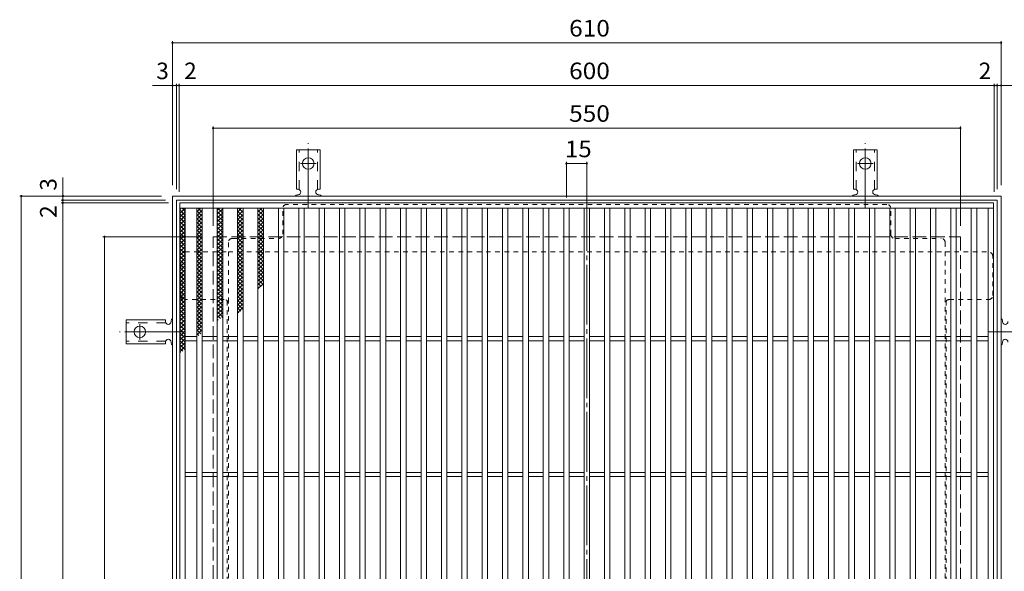
# Model space of a CAD drawing. Units: millimetres. Extents: x -928 to 1105, y -782 to 778.
# Drawn here: x -912 to -187, y 372 to 778 of the extents above; entities that cross this region are included whole.
import ezdxf

# ---------------------------------------------------------------- set-up
doc = ezdxf.new("R2010")
doc.units = ezdxf.units.MM
doc.header["$LTSCALE"] = 4
for name, pattern in [('JWW_CENTER2', [13.546667, 11.006667, -0.846667, 0.846667, -0.846667]), ('JWW_DASHED1', [1.693333, 0.846667, -0.846667]), ('JWW_DASHED2', [3.386667, 1.693333, -1.693333]), ('JWW_DASHED3', [3.386667, 2.54, -0.846667])]:
    doc.linetypes.add(name, pattern=pattern)
for name, color, linetype in [('A-1_躯体', 7, 'Continuous'), ('A-2_仕上', 7, 'Continuous'), ('A-4_その他', 7, 'Continuous'), ('A-7_ハッチ', 7, 'Continuous'), ('ｸｳﾁｮｳｷ', 7, 'Continuous'), ('ﾊｯﾁ-ﾜｸ', 7, 'Continuous')]:
    doc.layers.add(name, color=color, linetype=linetype)
doc.styles.add('ＭＳ ゴシック', font='txt', dxfattribs={"height": 1})

msp = doc.modelspace()

# ---------------------------------------------------------------- linework, layer by layer
at = {"layer": 'A-1_躯体', "color": 2, "linetype": 'Continuous', "lineweight": 9}
for p, q in [((-799.71, 38.16), (-799.71, 648.16)), ((-799.71, 648.16), (-189.71, 648.16)), ((-796.71, 41.16), (-796.71, 645.16)), ((-796.71, 645.16), (-192.71, 645.16)), ((-192.71, 645.16), (-192.71, 41.16)), ((-189.71, 648.16), (-189.71, 38.16))]:
    msp.add_line(p, q, dxfattribs=at)
at = {"layer": 'A-1_躯体', "color": 2, "linetype": 'JWW_DASHED3', "lineweight": 9}
for p, q in [((-769.71, 68.16), (-769.71, 618.16)), ((-769.71, 618.16), (-219.71, 618.16)), ((-219.71, 618.16), (-219.71, 68.16))]:
    msp.add_line(p, q, dxfattribs=at)
at = {"layer": 'A-2_仕上', "color": 3, "linetype": 'Continuous', "lineweight": 9}
for p, q in [((-794.21, 43.16), (-794.21, 643.16)), ((-794.21, 643.16), (-195.21, 643.16)), ((-794.21, 639.16), (-195.21, 639.16)), ((-790.21, 47.16), (-790.21, 639.16)), ((-781.71, 47.16), (-781.71, 639.16)), ((-777.71, 47.16), (-777.71, 639.16)), ((-766.71, 47.16), (-766.71, 639.16)), ((-762.71, 639.16), (-762.71, 47.16)), ((-751.71, 639.16), (-751.71, 47.16)), ((-747.71, 639.16), (-747.71, 47.16)), ((-736.71, 639.16), (-736.71, 47.16)), ((-732.71, 639.16), (-732.71, 47.16)), ((-721.71, 639.16), (-721.71, 47.16)), ((-717.71, 639.16), (-717.71, 47.16)), ((-706.71, 47.16), (-706.71, 639.16)), ((-702.71, 47.16), (-702.71, 639.16)), ((-691.71, 47.16), (-691.71, 639.16)), ((-687.71, 47.16), (-687.71, 639.16)), ((-676.71, 47.16), (-676.71, 639.16)), ((-672.71, 47.16), (-672.71, 639.16)), ((-661.71, 47.16), (-661.71, 639.16)), ((-657.71, 47.16), (-657.71, 639.16)), ((-646.71, 47.16), (-646.71, 639.16)), ((-642.71, 47.16), (-642.71, 639.16)), ((-631.71, 47.16), (-631.71, 639.16)), ((-627.71, 47.16), (-627.71, 639.16)), ((-616.71, 47.16), (-616.71, 639.16)), ((-612.71, 47.16), (-612.71, 639.16)), ((-601.71, 47.16), (-601.71, 639.16)), ((-597.71, 47.16), (-597.71, 639.16)), ((-586.71, 47.16), (-586.71, 639.16)), ((-582.71, 47.16), (-582.71, 639.16)), ((-571.71, 47.16), (-571.71, 639.16)), ((-567.71, 47.16), (-567.71, 639.16)), ((-556.71, 47.16), (-556.71, 639.16)), ((-552.71, 47.16), (-552.71, 639.16)), ((-541.71, 47.16), (-541.71, 639.16)), ((-537.71, 47.16), (-537.71, 639.16)), ((-526.71, 47.16), (-526.71, 639.16)), ((-522.71, 47.16), (-522.71, 639.16)), ((-511.71, 47.16), (-511.71, 639.16)), ((-507.71, 47.16), (-507.71, 639.16)), ((-496.71, 47.16), (-496.71, 639.16)), ((-492.71, 47.16), (-492.71, 639.16)), ((-481.71, 47.16), (-481.71, 639.16)), ((-477.71, 47.16), (-477.71, 639.16)), ((-466.71, 47.16), (-466.71, 639.16)), ((-462.71, 47.16), (-462.71, 639.16)), ((-451.71, 47.16), (-451.71, 639.16)), ((-447.71, 47.16), (-447.71, 639.16)), ((-436.71, 47.16), (-436.71, 639.16)), ((-432.71, 47.16), (-432.71, 639.16)), ((-421.71, 47.16), (-421.71, 639.16)), ((-417.71, 47.16), (-417.71, 639.16)), ((-406.71, 47.16), (-406.71, 639.16)), ((-402.71, 47.16), (-402.71, 639.16)), ((-391.71, 47.16), (-391.71, 639.16)), ((-387.71, 47.16), (-387.71, 639.16)), ((-376.71, 47.16), (-376.71, 639.16)), ((-372.71, 47.16), (-372.71, 639.16)), ((-361.71, 53.16), (-361.71, 639.16)), ((-357.71, 57.16), (-357.71, 639.16)), ((-346.71, 68.16), (-346.71, 639.16)), ((-342.71, 72.16), (-342.71, 639.16)), ((-331.71, 83.16), (-331.71, 639.16)), ((-327.71, 87.16), (-327.71, 639.16)), ((-316.71, 98.16), (-316.71, 639.16)), ((-312.71, 102.16), (-312.71, 639.16)), ((-301.71, 113.16), (-301.71, 639.16)), ((-297.71, 117.16), (-297.71, 639.16)), ((-286.71, 128.16), (-286.71, 639.16)), ((-282.71, 639.16), (-282.71, 132.16)), ((-271.71, 639.16), (-271.71, 143.16)), ((-267.71, 639.16), (-267.71, 147.16)), ((-256.71, 639.16), (-256.71, 158.16)), ((-252.71, 639.16), (-252.71, 162.16)), ((-241.71, 639.16), (-241.71, 173.16)), ((-237.71, 639.16), (-237.71, 177.16)), ((-226.71, 188.16), (-226.71, 639.16)), ((-222.71, 192.16), (-222.71, 639.16)), ((-211.71, 203.16), (-211.71, 639.16)), ((-207.71, 207.16), (-207.71, 639.16)), ((-199.21, 215.66), (-199.21, 639.16)), ((-195.21, 643.16), (-195.21, 43.16)), ((-790.21, 544.66), (-781.71, 544.66)), ((-777.71, 544.66), (-766.71, 544.66)), ((-762.71, 544.66), (-751.71, 544.66)), ((-747.71, 544.66), (-736.71, 544.66)), ((-732.71, 544.66), (-721.71, 544.66)), ((-717.71, 544.66), (-706.71, 544.66)), ((-702.71, 544.66), (-691.71, 544.66)), ((-687.71, 544.66), (-676.71, 544.66)), ((-672.71, 544.66), (-661.71, 544.66)), ((-657.71, 544.66), (-646.71, 544.66)), ((-642.71, 544.66), (-631.71, 544.66)), ((-627.71, 544.66), (-616.71, 544.66)), ((-612.71, 544.66), (-601.71, 544.66)), ((-597.71, 544.66), (-586.71, 544.66)), ((-582.71, 544.66), (-571.71, 544.66)), ((-567.71, 544.66), (-556.71, 544.66)), ((-552.71, 544.66), (-541.71, 544.66)), ((-537.71, 544.66), (-526.71, 544.66)), ((-522.71, 544.66), (-511.71, 544.66)), ((-507.71, 544.66), (-496.71, 544.66)), ((-492.71, 544.66), (-481.71, 544.66)), ((-477.71, 544.66), (-466.71, 544.66)), ((-462.71, 544.66), (-451.71, 544.66)), ((-447.71, 544.66), (-436.71, 544.66)), ((-432.71, 544.66), (-421.71, 544.66)), ((-417.71, 544.66), (-406.71, 544.66)), ((-402.71, 544.66), (-391.71, 544.66)), ((-387.71, 544.66), (-376.71, 544.66)), ((-372.71, 544.66), (-361.71, 544.66)), ((-357.71, 544.66), (-346.71, 544.66)), ((-342.71, 544.66), (-331.71, 544.66)), ((-327.71, 544.66), (-316.71, 544.66)), ((-312.71, 544.66), (-301.71, 544.66)), ((-297.71, 544.66), (-286.71, 544.66)), ((-282.71, 544.66), (-271.71, 544.66)), ((-267.71, 544.66), (-256.71, 544.66)), ((-252.71, 544.66), (-241.71, 544.66)), ((-237.71, 544.66), (-226.71, 544.66)), ((-222.71, 544.66), (-211.71, 544.66)), ((-207.71, 544.66), (-199.21, 544.66)), ((-790.21, 541.66), (-781.71, 541.66)), ((-777.71, 541.66), (-766.71, 541.66)), ((-762.71, 541.66), (-751.71, 541.66)), ((-747.71, 541.66), (-736.71, 541.66)), ((-732.71, 541.66), (-721.71, 541.66)), ((-717.71, 541.66), (-706.71, 541.66)), ((-702.71, 541.66), (-691.71, 541.66)), ((-687.71, 541.66), (-676.71, 541.66)), ((-672.71, 541.66), (-661.71, 541.66)), ((-657.71, 541.66), (-646.71, 541.66)), ((-642.71, 541.66), (-631.71, 541.66)), ((-627.71, 541.66), (-616.71, 541.66)), ((-612.71, 541.66), (-601.71, 541.66)), ((-597.71, 541.66), (-586.71, 541.66)), ((-582.71, 541.66), (-571.71, 541.66)), ((-567.71, 541.66), (-556.71, 541.66)), ((-552.71, 541.66), (-541.71, 541.66)), ((-537.71, 541.66), (-526.71, 541.66)), ((-522.71, 541.66), (-511.71, 541.66)), ((-507.71, 541.66), (-496.71, 541.66)), ((-492.71, 541.66), (-481.71, 541.66)), ((-477.71, 541.66), (-466.71, 541.66)), ((-462.71, 541.66), (-451.71, 541.66)), ((-447.71, 541.66), (-436.71, 541.66)), ((-432.71, 541.66), (-421.71, 541.66)), ((-417.71, 541.66), (-406.71, 541.66)), ((-402.71, 541.66), (-391.71, 541.66)), ((-387.71, 541.66), (-376.71, 541.66)), ((-372.71, 541.66), (-361.71, 541.66)), ((-357.71, 541.66), (-346.71, 541.66)), ((-342.71, 541.66), (-331.71, 541.66)), ((-327.71, 541.66), (-316.71, 541.66)), ((-312.71, 541.66), (-301.71, 541.66)), ((-297.71, 541.66), (-286.71, 541.66)), ((-282.71, 541.66), (-271.71, 541.66)), ((-267.71, 541.66), (-256.71, 541.66)), ((-252.71, 541.66), (-241.71, 541.66)), ((-237.71, 541.66), (-226.71, 541.66)), ((-222.71, 541.66), (-211.71, 541.66)), ((-207.71, 541.66), (-199.21, 541.66)), ((-790.21, 444.66), (-781.71, 444.66)), ((-777.71, 444.66), (-766.71, 444.66)), ((-762.71, 444.66), (-751.71, 444.66)), ((-747.71, 444.66), (-736.71, 444.66)), ((-732.71, 444.66), (-721.71, 444.66)), ((-717.71, 444.66), (-706.71, 444.66)), ((-702.71, 444.66), (-691.71, 444.66)), ((-687.71, 444.66), (-676.71, 444.66)), ((-672.71, 444.66), (-661.71, 444.66)), ((-657.71, 444.66), (-646.71, 444.66)), ((-642.71, 444.66), (-631.71, 444.66)), ((-627.71, 444.66), (-616.71, 444.66)), ((-612.71, 444.66), (-601.71, 444.66)), ((-597.71, 444.66), (-586.71, 444.66)), ((-582.71, 444.66), (-571.71, 444.66)), ((-567.71, 444.66), (-556.71, 444.66)), ((-552.71, 444.66), (-541.71, 444.66)), ((-537.71, 444.66), (-526.71, 444.66)), ((-522.71, 444.66), (-511.71, 444.66)), ((-507.71, 444.66), (-496.71, 444.66)), ((-492.71, 444.66), (-481.71, 444.66)), ((-477.71, 444.66), (-466.71, 444.66)), ((-462.71, 444.66), (-451.71, 444.66)), ((-447.71, 444.66), (-436.71, 444.66)), ((-432.71, 444.66), (-421.71, 444.66)), ((-417.71, 444.66), (-406.71, 444.66)), ((-402.71, 444.66), (-391.71, 444.66)), ((-387.71, 444.66), (-376.71, 444.66)), ((-372.71, 444.66), (-361.71, 444.66)), ((-357.71, 444.66), (-346.71, 444.66)), ((-342.71, 444.66), (-331.71, 444.66)), ((-327.71, 444.66), (-316.71, 444.66)), ((-312.71, 444.66), (-301.71, 444.66)), ((-297.71, 444.66), (-286.71, 444.66)), ((-282.71, 444.66), (-271.71, 444.66)), ((-267.71, 444.66), (-256.71, 444.66)), ((-252.71, 444.66), (-241.71, 444.66)), ((-237.71, 444.66), (-226.71, 444.66)), ((-222.71, 444.66), (-211.71, 444.66)), ((-207.71, 444.66), (-199.21, 444.66)), ((-790.21, 441.66), (-781.71, 441.66)), ((-777.71, 441.66), (-766.71, 441.66)), ((-762.71, 441.66), (-751.71, 441.66)), ((-747.71, 441.66), (-736.71, 441.66)), ((-732.71, 441.66), (-721.71, 441.66)), ((-717.71, 441.66), (-706.71, 441.66)), ((-702.71, 441.66), (-691.71, 441.66)), ((-687.71, 441.66), (-676.71, 441.66)), ((-672.71, 441.66), (-661.71, 441.66)), ((-657.71, 441.66), (-646.71, 441.66)), ((-642.71, 441.66), (-631.71, 441.66)), ((-627.71, 441.66), (-616.71, 441.66)), ((-612.71, 441.66), (-601.71, 441.66)), ((-597.71, 441.66), (-586.71, 441.66)), ((-582.71, 441.66), (-571.71, 441.66)), ((-567.71, 441.66), (-556.71, 441.66)), ((-552.71, 441.66), (-541.71, 441.66)), ((-537.71, 441.66), (-526.71, 441.66)), ((-522.71, 441.66), (-511.71, 441.66)), ((-507.71, 441.66), (-496.71, 441.66)), ((-492.71, 441.66), (-481.71, 441.66)), ((-477.71, 441.66), (-466.71, 441.66)), ((-462.71, 441.66), (-451.71, 441.66)), ((-447.71, 441.66), (-436.71, 441.66)), ((-432.71, 441.66), (-421.71, 441.66)), ((-417.71, 441.66), (-406.71, 441.66)), ((-402.71, 441.66), (-391.71, 441.66)), ((-387.71, 441.66), (-376.71, 441.66)), ((-372.71, 441.66), (-361.71, 441.66)), ((-357.71, 441.66), (-346.71, 441.66)), ((-342.71, 441.66), (-331.71, 441.66)), ((-327.71, 441.66), (-316.71, 441.66)), ((-312.71, 441.66), (-301.71, 441.66)), ((-297.71, 441.66), (-286.71, 441.66)), ((-282.71, 441.66), (-271.71, 441.66)), ((-267.71, 441.66), (-256.71, 441.66)), ((-252.71, 441.66), (-241.71, 441.66)), ((-237.71, 441.66), (-226.71, 441.66)), ((-222.71, 441.66), (-211.71, 441.66)), ((-207.71, 441.66), (-199.21, 441.66))]:
    msp.add_line(p, q, dxfattribs=at)
at = {"layer": 'A-4_その他', "color": 7, "linetype": 'Continuous', "lineweight": 9}
for p, q in [((-799.71, 762.14), (-799.71, 656.16)), ((-189.71, 762.14), (-189.71, 656.16)), ((-799.71, 760.94), (-189.71, 760.94)), ((-814.29, 729.55), (-796.71, 729.55)), ((-796.71, 730.75), (-796.71, 653.16)), ((-796.71, 729.55), (-794.71, 729.55)), ((-794.71, 730.75), (-794.71, 651.16)), ((-794.71, 729.55), (-194.71, 729.55)), ((-194.71, 730.75), (-194.71, 651.16)), ((-194.71, 729.55), (-192.71, 729.55)), ((-192.71, 730.75), (-192.71, 653.16)), ((-192.71, 729.55), (-175.75, 729.55)), ((-769.71, 699.36), (-769.71, 626.16)), ((-769.71, 698.16), (-219.71, 698.16)), ((-219.71, 699.36), (-219.71, 626.16)), ((-509.71, 673.27), (-509.71, 647.16)), ((-509.71, 672.07), (-494.71, 672.07)), ((-494.71, 673.27), (-494.71, 647.16)), ((-880.32, 645.16), (-880.32, 661.8)), ((-912.12, 648.16), (-807.71, 648.16)), ((-910.92, 648.16), (-910.92, 38.16)), ((-881.52, 645.16), (-804.71, 645.16)), ((-880.32, 643.16), (-880.32, 645.16)), ((-881.52, 643.16), (-802.71, 643.16)), ((-880.32, 43.16), (-880.32, 643.16)), ((-850.91, 618.16), (-777.71, 618.16)), ((-849.71, 68.16), (-849.71, 618.16))]:
    msp.add_line(p, q, dxfattribs=at)
at = {"layer": 'A-4_その他', "color": 7, "linetype": 'Continuous', "lineweight": 9, "const_width": 0.8}
for points in [[(-799.31, 760.94, 0.414214), (-799.71, 761.34, 0.414214), (-800.11, 760.94, 0.414214), (-799.71, 760.54, 0.414214)], [(-189.31, 760.94, 0.414214), (-189.71, 761.34, 0.414214), (-190.11, 760.94, 0.414214), (-189.71, 760.54, 0.414214)], [(-799.31, 729.55, 0.414214), (-799.71, 729.95, 0.414214), (-800.11, 729.55, 0.414214), (-799.71, 729.15, 0.414214)], [(-796.31, 729.55, 0.414214), (-796.71, 729.95, 0.414214), (-797.11, 729.55, 0.414214), (-796.71, 729.15, 0.414214)], [(-794.31, 729.55, 0.414214), (-794.71, 729.95, 0.414214), (-795.11, 729.55, 0.414214), (-794.71, 729.15, 0.414214)], [(-194.31, 729.55, 0.414214), (-194.71, 729.95, 0.414214), (-195.11, 729.55, 0.414214), (-194.71, 729.15, 0.414214)], [(-192.31, 729.55, 0.414214), (-192.71, 729.95, 0.414214), (-193.11, 729.55, 0.414214), (-192.71, 729.15, 0.414214)], [(-189.31, 729.55, 0.414214), (-189.71, 729.95, 0.414214), (-190.11, 729.55, 0.414214), (-189.71, 729.15, 0.414214)], [(-769.31, 698.16, 0.414214), (-769.71, 698.56, 0.414214), (-770.11, 698.16, 0.414214), (-769.71, 697.76, 0.414214)], [(-219.31, 698.16, 0.414214), (-219.71, 698.56, 0.414214), (-220.11, 698.16, 0.414214), (-219.71, 697.76, 0.414214)], [(-509.31, 672.07, 0.414214), (-509.71, 672.47, 0.414214), (-510.11, 672.07, 0.414214), (-509.71, 671.67, 0.414214)], [(-494.31, 672.07, 0.414214), (-494.71, 672.47, 0.414214), (-495.11, 672.07, 0.414214), (-494.71, 671.67, 0.414214)], [(-910.52, 648.16, 0.414214), (-910.92, 648.56, 0.414214), (-911.32, 648.16, 0.414214), (-910.92, 647.76, 0.414214)], [(-879.92, 648.16, 0.414214), (-880.32, 648.56, 0.414214), (-880.72, 648.16, 0.414214), (-880.32, 647.76, 0.414214)], [(-879.92, 645.16, 0.414214), (-880.32, 645.56, 0.414214), (-880.72, 645.16, 0.414214), (-880.32, 644.76, 0.414214)], [(-879.92, 643.16, 0.414214), (-880.32, 643.56, 0.414214), (-880.72, 643.16, 0.414214), (-880.32, 642.76, 0.414214)], [(-849.31, 618.16, 0.414214), (-849.71, 618.56, 0.414214), (-850.11, 618.16, 0.414214), (-849.71, 617.76, 0.414214)]]:
    msp.add_lwpolyline(points, format="xyb", close=True, dxfattribs=at)
at = {"layer": 'A-7_ハッチ', "color": 2, "linetype": 'JWW_CENTER2', "lineweight": 9}
msp.add_line((-494.71, 651.76), (-494.71, 34.57), dxfattribs=at)
at = {"layer": 'A-7_ハッチ', "color": 2, "linetype": 'JWW_DASHED1', "lineweight": 9}
for p, q in [((-718.51, 619.97), (-718.51, 638.97)), ((-273.91, 641.97), (-715.51, 641.97)), ((-270.91, 619.97), (-270.91, 638.97)), ((-755.51, 616.97), (-721.51, 616.97)), ((-267.91, 616.97), (-233.91, 616.97)), ((-758.51, 613.97), (-758.51, 72.36)), ((-230.91, 183.96), (-230.91, 613.97)), ((-793.52, 574.96), (-793.52, 603.97)), ((-790.52, 606.97), (-758.51, 606.97)), ((-758.51, 606.97), (-230.91, 606.97)), ((-230.91, 606.97), (-198.91, 606.97)), ((-195.91, 574.96), (-195.91, 603.97)), ((-761.51, 571.96), (-790.52, 571.96)), ((-759.31, 571), (-759.31, 361.62)), ((-230.11, 571.01), (-230.11, 361.62)), ((-227.91, 571.96), (-198.91, 571.96))]:
    msp.add_line(p, q, dxfattribs=at)
for centre, start, end in [((-715.51, 638.97), 90, 180), ((-273.91, 638.97), 0, 90), ((-755.51, 613.97), 90, 180), ((-721.51, 619.97), 270, 0), ((-267.91, 619.97), 180, 270), ((-233.91, 613.97), 0, 90), ((-790.52, 603.97), 90, 180), ((-198.91, 603.97), 0, 90), ((-790.52, 574.96), 180, 270), ((-198.91, 574.96), 270, 0), ((-761.51, 568.96), 0, 90), ((-227.91, 568.96), 90, 180)]:
    msp.add_arc(centre, 3, start, end, dxfattribs=at)
at = {"layer": 'ｸｳﾁｮｳｷ', "color": 6, "linetype": 'Continuous', "lineweight": 9}
for p, q in [((-794.21, 635.37), (-790.42, 639.16)), ((-794.21, 638.2), (-793.25, 639.16)), ((-794.21, 637.92), (-790.21, 633.92)), ((-792.62, 639.16), (-790.21, 636.75)), ((-781.71, 636.49), (-779.04, 639.16)), ((-780.72, 639.16), (-777.71, 636.15)), ((-777.9, 639.16), (-777.71, 638.98)), ((-766.71, 637.55), (-765.1, 639.16)), ((-766.71, 634.73), (-762.71, 638.72)), ((-766.37, 639.16), (-762.71, 635.5)), ((-751.71, 636.28), (-748.83, 639.16)), ((-750.94, 639.16), (-747.71, 635.94)), ((-736.71, 636.41), (-733.96, 639.16)), ((-735.29, 639.16), (-732.71, 636.59)), ((-794.21, 632.54), (-790.21, 636.54)), ((-794.21, 635.09), (-790.21, 631.09)), ((-794.21, 629.71), (-790.21, 633.71)), ((-794.21, 632.27), (-790.21, 628.27)), ((-794.21, 626.89), (-790.21, 630.89)), ((-781.71, 633.66), (-777.71, 637.66)), ((-781.71, 637.32), (-777.71, 633.32)), ((-781.71, 630.83), (-777.71, 634.83)), ((-781.71, 634.49), (-777.71, 630.49)), ((-781.71, 628), (-777.71, 632)), ((-781.71, 631.66), (-777.71, 627.66)), ((-766.71, 636.67), (-762.71, 632.67)), ((-766.71, 631.9), (-762.71, 635.9)), ((-766.71, 633.85), (-762.71, 629.85)), ((-766.71, 629.07), (-762.71, 633.07)), ((-766.71, 631.02), (-762.71, 627.02)), ((-751.71, 633.45), (-747.71, 637.45)), ((-751.71, 637.11), (-747.71, 633.11)), ((-751.71, 630.62), (-747.71, 634.62)), ((-751.71, 634.28), (-747.71, 630.28)), ((-751.71, 627.79), (-747.71, 631.79)), ((-751.71, 631.45), (-747.71, 627.45)), ((-736.71, 637.76), (-732.71, 633.76)), ((-736.71, 633.58), (-732.71, 637.58)), ((-736.71, 634.93), (-732.71, 630.93)), ((-736.71, 630.75), (-732.71, 634.75)), ((-736.71, 632.1), (-732.71, 628.1)), ((-736.71, 627.92), (-732.71, 631.93)), ((-794.21, 629.44), (-790.21, 625.44)), ((-794.21, 624.06), (-790.21, 628.06)), ((-794.21, 626.61), (-790.21, 622.61)), ((-794.21, 621.23), (-790.21, 625.23)), ((-794.21, 623.78), (-790.21, 619.78)), ((-781.71, 625.17), (-777.71, 629.17)), ((-781.71, 628.84), (-777.71, 624.84)), ((-781.71, 622.34), (-777.71, 626.34)), ((-781.71, 626.01), (-777.71, 622.01)), ((-781.71, 619.52), (-777.71, 623.52)), ((-766.71, 626.24), (-762.71, 630.24)), ((-766.71, 628.19), (-762.71, 624.19)), ((-766.71, 623.41), (-762.71, 627.41)), ((-766.71, 625.36), (-762.71, 621.36)), ((-766.71, 620.58), (-762.71, 624.58)), ((-751.71, 624.96), (-747.71, 628.96)), ((-751.71, 628.63), (-747.71, 624.63)), ((-751.71, 622.13), (-747.71, 626.13)), ((-751.71, 625.8), (-747.71, 621.8)), ((-751.71, 619.3), (-747.71, 623.3)), ((-736.71, 629.27), (-732.71, 625.27)), ((-736.71, 625.1), (-732.71, 629.1)), ((-736.71, 626.44), (-732.71, 622.44)), ((-736.71, 622.27), (-732.71, 626.27)), ((-736.71, 623.69), (-732.71, 619.69)), ((-736.71, 619.52), (-732.71, 623.52)), ((-794.21, 618.4), (-790.21, 622.4)), ((-794.21, 620.95), (-790.21, 616.95)), ((-794.21, 615.57), (-790.21, 619.57)), ((-794.21, 618.12), (-790.21, 614.12)), ((-794.21, 612.74), (-790.21, 616.74)), ((-781.71, 623.18), (-777.71, 619.18)), ((-781.71, 616.69), (-777.71, 620.69)), ((-781.71, 620.35), (-777.71, 616.35)), ((-781.71, 613.86), (-777.71, 617.86)), ((-781.71, 617.52), (-777.71, 613.52)), ((-766.71, 622.53), (-762.71, 618.53)), ((-766.71, 617.75), (-762.71, 621.75)), ((-766.71, 619.7), (-762.71, 615.7)), ((-766.71, 614.93), (-762.71, 618.93)), ((-766.71, 616.87), (-762.71, 612.87)), ((-766.71, 612.1), (-762.71, 616.1)), ((-751.71, 622.97), (-747.71, 618.97)), ((-751.71, 616.48), (-747.71, 620.48)), ((-751.71, 620.14), (-747.71, 616.14)), ((-751.71, 613.65), (-747.71, 617.65)), ((-751.71, 617.31), (-747.71, 613.31)), ((-736.71, 620.86), (-732.71, 616.86)), ((-736.71, 616.69), (-732.71, 620.69)), ((-736.71, 618.03), (-732.71, 614.03)), ((-736.71, 613.86), (-732.71, 617.86)), ((-794.21, 615.3), (-790.21, 611.3)), ((-794.21, 609.92), (-790.21, 613.92)), ((-794.21, 612.47), (-790.21, 608.47)), ((-794.21, 607.09), (-790.21, 611.09)), ((-794.21, 609.64), (-790.21, 605.64)), ((-781.71, 611.03), (-777.71, 615.03)), ((-781.71, 614.69), (-777.71, 610.69)), ((-781.71, 608.2), (-777.71, 612.2)), ((-781.71, 611.87), (-777.71, 607.87)), ((-781.71, 605.37), (-777.71, 609.37)), ((-781.71, 609.04), (-777.71, 605.04)), ((-766.71, 614.05), (-762.71, 610.05)), ((-766.71, 609.27), (-762.71, 613.27)), ((-766.71, 611.22), (-762.71, 607.22)), ((-766.71, 606.44), (-762.71, 610.44)), ((-751.71, 610.82), (-747.71, 614.82)), ((-751.71, 614.48), (-747.71, 610.48)), ((-751.71, 607.99), (-747.71, 611.99)), ((-751.71, 611.65), (-747.71, 607.66)), ((-736.71, 615.2), (-732.71, 611.2)), ((-736.71, 611.03), (-732.71, 615.03)), ((-736.71, 612.38), (-732.71, 608.38)), ((-736.71, 608.2), (-732.71, 612.2)), ((-736.71, 609.55), (-732.71, 605.55)), ((-736.71, 605.37), (-732.71, 609.37)), ((-794.21, 604.26), (-790.21, 608.26)), ((-794.21, 606.81), (-790.21, 602.81)), ((-794.21, 601.43), (-790.21, 605.43)), ((-794.21, 603.98), (-790.21, 599.98)), ((-794.21, 598.6), (-790.21, 602.6)), ((-781.71, 602.54), (-777.71, 606.54)), ((-781.71, 606.21), (-777.71, 602.21)), ((-781.71, 599.72), (-777.71, 603.72)), ((-781.71, 603.38), (-777.71, 599.38)), ((-766.71, 608.39), (-762.71, 604.39)), ((-766.71, 603.61), (-762.71, 607.61)), ((-766.71, 605.56), (-762.71, 601.56)), ((-766.71, 600.78), (-762.71, 604.78)), ((-766.71, 602.73), (-762.71, 598.73)), ((-766.71, 597.96), (-762.71, 601.96)), ((-751.71, 604.66), (-747.71, 608.66)), ((-751.71, 608.32), (-747.71, 604.32)), ((-751.71, 601.83), (-747.71, 605.83)), ((-751.71, 605.49), (-747.71, 601.49)), ((-751.71, 599), (-747.71, 603)), ((-751.71, 602.66), (-747.71, 598.66)), ((-736.71, 605.3), (-734.62, 607.39)), ((-736.71, 606.65), (-732.71, 602.65)), ((-736.71, 602.47), (-732.71, 606.47)), ((-736.71, 603.82), (-732.71, 599.82)), ((-736.71, 599.64), (-732.71, 603.64)), ((-732.71, 605.47), (-734.62, 607.39)), ((-794.21, 601.15), (-790.21, 597.15)), ((-794.21, 595.77), (-790.21, 599.77)), ((-794.21, 598.33), (-790.21, 594.33)), ((-794.21, 592.95), (-790.21, 596.95)), ((-794.21, 595.5), (-790.21, 591.5)), ((-781.71, 596.89), (-777.71, 600.89)), ((-781.71, 600.55), (-777.71, 596.55)), ((-781.71, 594.06), (-777.71, 598.06)), ((-781.71, 597.72), (-777.71, 593.72)), ((-781.71, 591.23), (-777.71, 595.23)), ((-781.71, 594.9), (-777.71, 590.9)), ((-766.71, 599.9), (-762.71, 595.9)), ((-766.71, 595.13), (-762.71, 599.13)), ((-766.71, 597.08), (-762.71, 593.08)), ((-766.71, 592.3), (-762.71, 596.3)), ((-751.71, 596.17), (-747.71, 600.17)), ((-751.71, 599.84), (-747.71, 595.84)), ((-751.71, 593.34), (-747.71, 597.34)), ((-751.71, 597.01), (-747.71, 593.01)), ((-751.71, 590.51), (-747.71, 594.51)), ((-736.71, 600.99), (-732.71, 596.99)), ((-736.71, 596.81), (-732.71, 600.81)), ((-736.71, 598.16), (-732.71, 594.16)), ((-736.71, 593.99), (-732.71, 597.99)), ((-736.71, 595.33), (-732.71, 591.33)), ((-736.71, 591.16), (-732.71, 595.16)), ((-794.21, 590.12), (-790.21, 594.12)), ((-794.21, 592.67), (-790.21, 588.67)), ((-794.21, 587.29), (-790.21, 591.29)), ((-794.21, 589.84), (-790.21, 585.84)), ((-794.21, 584.46), (-790.21, 588.46)), ((-781.71, 588.4), (-777.71, 592.4)), ((-781.71, 592.07), (-777.71, 588.07)), ((-781.71, 585.57), (-777.71, 589.57)), ((-781.71, 589.24), (-777.71, 585.24)), ((-766.71, 594.25), (-762.71, 590.25)), ((-766.71, 589.47), (-762.71, 593.47)), ((-766.71, 591.42), (-762.71, 587.42)), ((-766.71, 586.64), (-762.71, 590.64)), ((-766.71, 588.59), (-762.71, 584.59)), ((-766.71, 583.81), (-762.71, 587.81)), ((-751.71, 594.18), (-747.71, 590.18)), ((-751.71, 587.69), (-747.71, 591.69)), ((-751.71, 591.35), (-747.71, 587.35)), ((-751.71, 584.86), (-747.71, 588.86)), ((-751.71, 588.52), (-747.71, 584.52)), ((-736.71, 592.5), (-732.71, 588.5)), ((-736.71, 588.33), (-732.71, 592.33)), ((-736.71, 589.68), (-732.71, 585.67)), ((-736.71, 585.5), (-732.71, 589.5)), ((-794.21, 587.01), (-790.21, 583.01)), ((-794.21, 581.63), (-790.21, 585.63)), ((-794.21, 584.18), (-790.21, 580.18)), ((-794.21, 578.8), (-790.21, 582.8)), ((-794.21, 581.35), (-790.21, 577.35)), ((-794.21, 575.97), (-790.21, 579.97)), ((-781.71, 582.75), (-777.71, 586.75)), ((-781.71, 586.41), (-777.71, 582.41)), ((-781.71, 579.92), (-777.71, 583.92)), ((-781.71, 583.58), (-777.71, 579.58)), ((-781.71, 577.09), (-777.71, 581.09)), ((-781.71, 580.75), (-777.71, 576.75)), ((-766.71, 585.76), (-762.71, 581.76)), ((-766.71, 580.99), (-762.71, 584.99)), ((-766.71, 582.93), (-762.71, 578.93)), ((-766.71, 578.16), (-762.71, 582.16)), ((-766.71, 580.11), (-762.71, 576.11)), ((-751.71, 582.03), (-747.71, 586.03)), ((-751.71, 585.69), (-747.71, 581.69)), ((-751.71, 579.2), (-747.71, 583.2)), ((-751.71, 582.87), (-747.71, 578.87)), ((-751.71, 576.37), (-747.71, 580.37)), ((-751.71, 580.04), (-747.71, 576.04)), ((-736.71, 586.85), (-732.71, 582.85)), ((-736.71, 582.67), (-732.71, 586.67)), ((-736.71, 584.02), (-734.26, 581.56)), ((-736.71, 579.84), (-732.71, 583.84)), ((-736.71, 581.19), (-735.84, 580.32)), ((-794.21, 578.53), (-790.21, 574.53)), ((-794.21, 573.15), (-790.21, 577.15)), ((-794.21, 575.7), (-790.21, 571.7)), ((-794.21, 570.32), (-790.21, 574.32)), ((-794.21, 572.87), (-790.21, 568.87)), ((-781.71, 574.26), (-777.71, 578.26)), ((-781.71, 577.92), (-777.71, 573.92)), ((-781.71, 571.43), (-777.71, 575.43)), ((-781.71, 575.1), (-777.71, 571.1)), ((-781.71, 568.6), (-777.71, 572.6)), ((-766.71, 575.33), (-762.71, 579.33)), ((-766.71, 577.28), (-762.71, 573.28)), ((-766.71, 572.5), (-762.71, 576.5)), ((-766.71, 574.45), (-762.71, 570.45)), ((-766.71, 569.67), (-762.71, 573.67)), ((-751.71, 573.54), (-747.71, 577.54)), ((-751.71, 577.21), (-747.71, 573.21)), ((-751.71, 570.72), (-747.71, 574.72)), ((-751.71, 574.38), (-747.71, 570.38)), ((-794.21, 567.49), (-790.21, 571.49)), ((-794.21, 570.04), (-790.21, 566.04)), ((-794.21, 564.66), (-790.21, 568.66)), ((-794.21, 567.21), (-790.21, 563.21)), ((-794.21, 561.83), (-790.21, 565.83)), ((-781.71, 572.27), (-777.71, 568.27)), ((-781.71, 565.78), (-777.71, 569.78)), ((-781.71, 569.44), (-777.71, 565.44)), ((-781.71, 562.95), (-777.71, 566.95)), ((-781.71, 566.61), (-777.71, 562.61)), ((-766.71, 571.62), (-762.71, 567.62)), ((-766.71, 566.84), (-762.71, 570.84)), ((-766.71, 568.79), (-762.71, 564.79)), ((-766.71, 564.01), (-762.71, 568.01)), ((-766.71, 565.96), (-762.71, 561.96)), ((-751.71, 567.89), (-747.71, 571.89)), ((-751.71, 571.55), (-747.71, 567.55)), ((-751.71, 565.06), (-747.71, 569.06)), ((-751.71, 568.72), (-747.71, 564.72)), ((-751.71, 562.23), (-747.71, 566.23)), ((-751.71, 565.9), (-749.25, 563.43)), ((-794.21, 564.38), (-790.21, 560.38)), ((-794.21, 559), (-790.21, 563)), ((-794.21, 561.56), (-790.21, 557.56)), ((-794.21, 556.18), (-790.21, 560.18)), ((-794.21, 558.73), (-790.21, 554.73)), ((-781.71, 560.12), (-777.71, 564.12)), ((-781.71, 563.78), (-777.71, 559.78)), ((-781.71, 557.29), (-777.71, 561.29)), ((-781.71, 560.95), (-777.71, 556.95)), ((-781.71, 554.46), (-777.71, 558.46)), ((-781.71, 558.13), (-777.71, 554.13)), ((-766.71, 561.19), (-762.71, 565.19)), ((-766.71, 563.13), (-762.84, 559.27)), ((-766.71, 558.36), (-762.71, 562.36)), ((-766.71, 560.31), (-764.43, 558.03)), ((-763.43, 558.81), (-762.71, 559.53)), ((-751.71, 563.07), (-750.84, 562.19)), ((-794.21, 553.35), (-790.21, 557.35)), ((-794.21, 555.9), (-790.21, 551.9)), ((-794.21, 550.52), (-790.21, 554.52)), ((-794.21, 553.07), (-790.21, 549.07)), ((-794.21, 547.69), (-790.21, 551.69)), ((-781.71, 551.63), (-777.71, 555.63)), ((-781.71, 555.3), (-777.71, 551.3)), ((-781.71, 548.8), (-777.71, 552.8)), ((-781.71, 552.47), (-777.71, 548.47)), ((-766.71, 557.48), (-766.02, 556.79)), ((-794.21, 550.24), (-790.21, 546.24)), ((-794.21, 544.86), (-790.21, 548.86)), ((-794.21, 547.41), (-790.21, 543.41)), ((-794.21, 542.03), (-790.21, 546.03)), ((-794.21, 544.59), (-790.21, 540.59)), ((-781.71, 545.98), (-777.71, 549.98)), ((-781.71, 549.64), (-778.73, 546.66)), ((-781.71, 546.81), (-780.32, 545.42)), ((-794.21, 539.21), (-790.21, 543.21)), ((-794.21, 541.76), (-790.21, 537.76)), ((-794.21, 536.38), (-790.21, 540.38)), ((-794.21, 538.93), (-790.52, 535.24)), ((-794.21, 533.55), (-790.21, 537.55)), ((-794.21, 536.1), (-792.11, 534)), ((-794.21, 533.27), (-793.7, 532.76))]:
    msp.add_line(p, q, dxfattribs=at)
at = {"layer": 'ﾊｯﾁ-ﾜｸ', "color": 3, "linetype": 'Continuous', "lineweight": 9}
for p, q in [((-708.46, 653.16), (-708.46, 682.16)), ((-708.46, 682.16), (-690.96, 682.16)), ((-690.96, 653.16), (-690.96, 682.16)), ((-298.46, 653.16), (-298.46, 682.16)), ((-298.46, 682.16), (-280.96, 682.16)), ((-280.96, 653.16), (-280.96, 682.16)), ((-708.46, 653.16), (-707.21, 653.16)), ((-690.96, 653.16), (-692.21, 653.16)), ((-298.46, 653.16), (-297.21, 653.16)), ((-280.96, 653.16), (-282.21, 653.16)), ((-707.21, 649.16), (-707.72, 649.16)), ((-691.71, 649.16), (-692.21, 649.16)), ((-297.21, 649.16), (-297.72, 649.16)), ((-281.71, 649.16), (-282.21, 649.16)), ((-804.71, 556.91), (-833.71, 556.91)), ((-833.71, 539.41), (-833.71, 556.91)), ((-804.71, 556.91), (-804.71, 555.66)), ((-800.71, 556.16), (-800.71, 555.66)), ((-188.71, 556.16), (-188.71, 555.66)), ((-804.71, 539.41), (-833.71, 539.41)), ((-804.71, 539.41), (-804.71, 540.66)), ((-800.71, 540.67), (-800.71, 540.15)), ((-188.71, 540.67), (-188.71, 540.15))]:
    msp.add_line(p, q, dxfattribs=at)
at = {"layer": 'ﾊｯﾁ-ﾜｸ', "color": 3, "linetype": 'JWW_DASHED2', "lineweight": 9}
for p, q in [((-706.46, 653.02), (-706.46, 682.16)), ((-692.96, 653.02), (-692.96, 682.16)), ((-296.46, 653.02), (-296.46, 682.16)), ((-282.96, 653.02), (-282.96, 682.16)), ((-804.57, 554.91), (-833.71, 554.91)), ((-804.57, 541.41), (-833.71, 541.41))]:
    msp.add_line(p, q, dxfattribs=at)
at = {"layer": 'ﾊｯﾁ-ﾜｸ', "color": 7, "linetype": 'JWW_CENTER2', "lineweight": 9}
for p, q in [((-699.71, 639.16), (-699.71, 687.16)), ((-289.71, 639.16), (-289.71, 687.16)), ((-693.94, 672.16), (-705.49, 672.16)), ((-283.94, 672.16), (-295.49, 672.16)), ((-823.71, 553.94), (-823.71, 542.39)), ((-790.71, 548.16), (-838.71, 548.16)), ((-198.71, 548.16), (-150.71, 548.16))]:
    msp.add_line(p, q, dxfattribs=at)
at = {"layer": 'ﾊｯﾁ-ﾜｸ', "color": 3, "linetype": 'Continuous', "lineweight": 9}
for centre in [(-699.71, 672.16), (-289.71, 672.16), (-823.71, 548.16)]:
    msp.add_circle(centre, 4.25, dxfattribs=at)
for centre, start, end in [((-707.21, 651.16), 270.13329, 90), ((-692.21, 651.16), 90, 270), ((-297.21, 651.16), 270.13329, 90), ((-282.21, 651.16), 90, 270), ((-707.71, 647.16), 90.24162, 150.00072), ((-691.71, 647.16), 29.99951, 89.72403), ((-297.71, 647.16), 90.24162, 150.00072), ((-281.71, 647.16), 29.99951, 89.72403), ((-802.71, 555.66), 180, 0), ((-798.71, 556.16), 119.99951, 179.72403), ((-190.71, 556.16), 0.27597, 60.00049), ((-186.71, 555.66), 180, 0), ((-802.71, 540.66), 0.13329, 180), ((-798.71, 540.16), 180.24162, 240.00072), ((-190.71, 540.16), 299.99928, 359.75838), ((-186.71, 540.66), 0, 179.86671)]:
    msp.add_arc(centre, 2, start, end, dxfattribs=at)

# ---------------------------------------------------------------- texts
at = {"layer": 'A-4_その他', "color": 2, "linetype": 'Continuous', "lineweight": 211, "style": 'ＭＳ ゴシック'}
for s, width, p in [('610', 1.083333, (-507.71, 765.6)), ('600', 1.083333, (-507.71, 734.21)), ('550', 1.083333, (-507.71, 702.82)), ('15', 1.0625, (-510.71, 676.72))]:
    msp.add_text(s, height=12.192, dxfattribs=dict(at, width=width)).set_placement(p)
for s, p in [('3', (-811.59, 734.21)), ('2', (-791.07, 734.21)), ('2', (-206.19, 734.21))]:
    msp.add_text(s, height=12.19, dxfattribs=at).set_placement(p)
for s, p in [('3', (-884.97, 652.11)), ('2', (-884.97, 632.07))]:
    msp.add_text(s, height=12.19, rotation=90, dxfattribs=at).set_placement(p)

doc.saveas('drawing.dxf')
